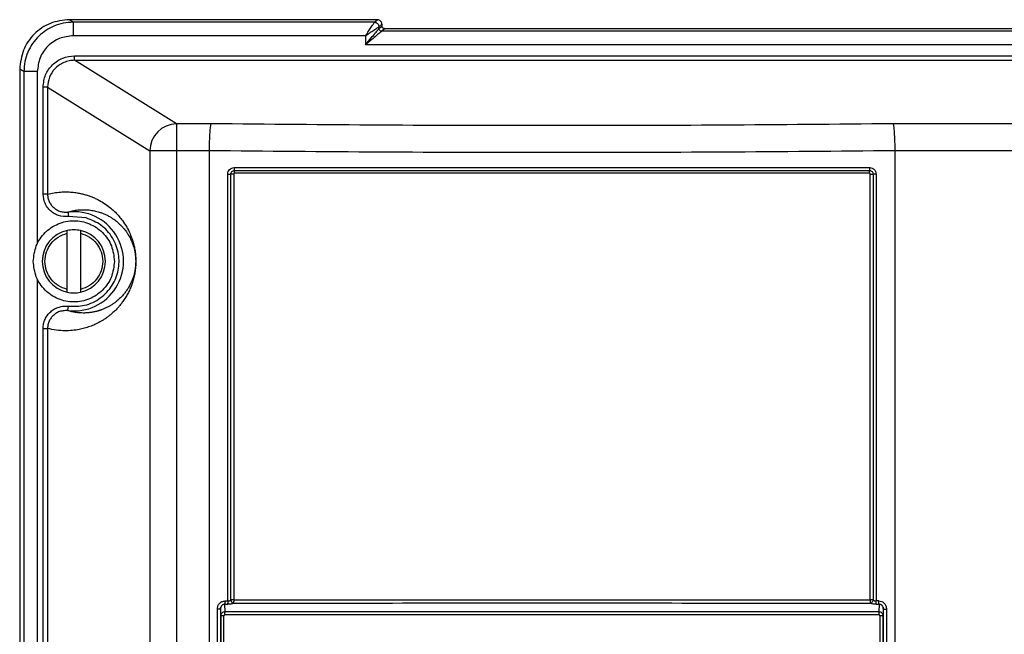
# Model space of a CAD drawing. Extents: x 0 to 16.5, y 0 to 11.7.
# Drawn here: x 3.7 to 4, y 10.4 to 10.6 of the extents above; entities that cross this region are included whole.
import ezdxf

# ---------------------------------------------------------------- set-up
doc = ezdxf.new("R2010")
doc.units = 0
doc.linetypes.add('SLD-SOLID', pattern=[0])
doc.layers.get('0').update_dxf_attribs({"linetype": 'CONTINUOUS'})

msp = doc.modelspace()

# ---------------------------------------------------------------- linework, layer by layer
at = {"color": 7, "linetype": 'SLD-SOLID'}
for p, q in [((3.812481573560003, 10.60642270648728), (3.700459655786315, 10.60642263651397)), ((3.701942679156066, 10.60548854921745), (3.700459655783086, 10.60642262925107)), ((3.811470651469616, 10.60548854935278), (3.701942679156066, 10.60548854935278)), ((3.811470651323167, 10.60548854921775), (3.812481573560003, 10.60642270648728)), ((3.813102395966567, 10.60385094623303), (3.814144548782586, 10.60478896835838)), ((3.813102396777017, 10.60318475053759), (3.814144548230079, 10.6041220599853)), ((3.813102396767817, 10.60318475053665), (3.813102396767817, 10.60385094623262)), ((3.815142332108987, 10.60314179900052), (3.814087311422865, 10.60220770934467)), ((3.814144548871913, 10.60478896835818), (3.814144548871913, 10.60412206060575)), ((4.343700583964859, 10.60314182461473), (3.815142332108986, 10.60314179900052)), ((3.808199863120272, 10.60058246040608), (3.701942679390319, 10.60058245994741)), ((3.808199863120272, 10.60058246040608), (3.808199863120272, 10.5973016200524)), ((4.344755661573356, 10.60220770946198), (3.814087311422865, 10.60220770934438)), ((4.350643082340187, 10.5973016200524), (3.808199863120272, 10.5973016200524)), ((3.702413443321749, 10.59163526110037), (3.702413443361775, 10.59327062418068)), ((3.702413443361775, 10.59327062416854), (4.456429501065188, 10.59327062416854)), ((3.739501581843729, 10.56852979001072), (3.702413443321749, 10.59163526110055)), ((3.702413443321749, 10.59163526110055), (4.456429501204875, 10.59163526110055)), ((3.682434070142398, 10.58844051710883), (3.682434050855506, 9.657905024271681)), ((3.683962636022299, 10.58754796846284), (3.682434070142398, 10.58844051710883)), ((3.683962636022378, 10.58754796846284), (3.683962626051522, 9.678248307427763)), ((3.688845090260725, 10.58754796831848), (3.683962636022378, 10.58754796846284)), ((3.688845090260397, 10.58754796831848), (3.688845090260397, 10.52492504389525)), ((3.690953052081263, 10.54290567854978), (3.690953052307641, 10.58186544301533)), ((3.692580537752115, 10.58186544402703), (3.729736673366197, 10.55871761152912)), ((3.692580537747525, 10.58186544355798), (3.692580537813758, 10.54290567994479)), ((3.752010683789301, 10.56852983995496), (3.739501581843731, 10.56852979001072)), ((4.419341363158034, 10.56852979001073), (4.000008096320568, 10.56852979553328)), ((3.729736673366231, 10.55871761152911), (3.729736673357493, 9.078412259344068)), ((3.751337511023979, 10.55871594931487), (3.739501581843731, 10.55871761152911)), ((3.739501581843731, 10.55871761152911), (3.739501581843731, 9.078590985248598)), ((3.751337492983634, 10.55871594931487), (3.751341766932783, 9.077615901231535)), ((4.419341363118664, 10.55871716360424), (4.000681298502687, 10.55871537186999)), ((4.000681298502687, 10.55871537186999), (4.000681298502687, 9.04783881250261)), ((3.758110264135758, 10.39488018862684), (3.758110223836578, 10.55022312314919)), ((3.759190457279375, 10.39524140435194), (3.759190415438637, 10.55023066762819)), ((3.760267736789903, 10.55023066926861), (3.760267736789903, 10.39524119919742)), ((3.991436774032537, 10.55053479660654), (3.760581981573843, 10.55053479660654)), ((3.991751061212987, 10.39524121030273), (3.991751061212987, 10.55023064476959)), ((3.992828619167593, 10.55023090222169), (3.992829036834241, 10.39524133143265)), ((3.993908575925981, 10.55023009002255), (3.993908534940325, 10.39488019011408)), ((3.692580537747588, 10.54290567994479), (3.690953052081263, 10.54290567994479)), ((3.706651556320765, 10.534271938911), (3.70017604902188, 10.53479179308751)), ((3.699664254653114, 10.52868023816845), (3.699664254653114, 10.52969018087458)), ((3.699664254653114, 10.50826771818167), (3.699664254653114, 10.52868023816822)), ((3.704585514495633, 10.52969018087458), (3.704585514495633, 10.52868023816854)), ((3.704585514495633, 10.52868023816854), (3.704585514495633, 10.50826771818199)), ((3.688845090260725, 10.51202291245496), (3.688845090260725, 9.753927668567167)), ((3.699664254653114, 10.50725777547563), (3.699664254653114, 10.50826771818167)), ((3.704585514495633, 10.50826771818176), (3.704585514495633, 10.50725777547563)), ((3.699980649036128, 10.50053030760758), (3.700175277761641, 10.50215915488125)), ((3.690953051617681, 9.771908304593676), (3.690953051607838, 10.49404513627878)), ((3.692580537832757, 10.49404513638442), (3.692580537830689, 9.771908304620151)), ((3.759190457283109, 10.39524140435194), (3.75932733548182, 10.39482494861531)), ((3.75432959715666, 10.37376103466953), (3.754329597156527, 10.39189530631946)), ((3.755390787842136, 10.39187769029549), (3.755580618554209, 10.39257429244747)), ((3.755467904950972, 10.3918953061634), (3.755584750480417, 10.38946442040706)), ((3.755467904950083, 10.39189530631946), (3.755467904950083, 10.37376103470693)), ((3.757999995864352, 10.3936482116896), (3.757024542414715, 10.39364812946443)), ((3.757150503479614, 10.39102830051644), (3.757024541809446, 10.39364814217994)), ((3.757135795978521, 10.39488011952091), (3.758110264135758, 10.39488018862684)), ((3.994882994664943, 10.3948801195278), (3.993908534940325, 10.39488018847366)), ((3.994995745060475, 10.39364387575045), (3.994018802096371, 10.39364821167731)), ((3.994995745060475, 10.39364387575045), (3.994868255077286, 10.39102828812794)), ((3.996433888168933, 10.39258419675154), (3.996627166849744, 10.39187772208914)), ((3.996434047539722, 10.38946442613885), (3.996550893068654, 10.39189530611212)), ((3.996550893069177, 10.37376103462983), (3.996550893069177, 10.39189530611212)), ((3.996550893069177, 10.39189530611212), (3.997689200863532, 10.39189530611212)), ((3.997689200863546, 10.39189530620234), (3.997689200863753, 10.37376103462983)), ((3.755584750480417, 10.38946442040706), (3.755584750480417, 10.373963413829)), ((3.756728112192188, 10.37396341382865), (3.756728112192188, 10.38946442041887)), ((3.995290685828121, 10.3894644259028), (3.995290685828121, 10.37396341699171)), ((3.996434047539736, 10.3894644259028), (3.995290685828121, 10.3894644259028)), ((3.996434047539722, 10.37396341691559), (3.996434047539722, 10.38946442613885))]:
    msp.add_line(p, q, dxfattribs=at)
at = {"color": 7, "linetype": 'SLD-SOLID', "flags": 128}
for points in [[(3.760459711755078, 10.55258368046448), (3.789246136813358, 10.55258368046448), (3.818118805053744, 10.55258368046448), (3.847049016877787, 10.55258368046448), (3.87600801548839, 10.55258368046448), (3.904967015474221, 10.55258368046448), (3.933897231422584, 10.55258368046448), (3.962769906532277, 10.55258368046448), (3.991556341198029, 10.55258369353633)], [(3.760520324990843, 10.55155924073908), (3.789292019588896, 10.55155924073908), (3.818149915920081, 10.55155924073908), (3.847065327685354, 10.55155924073908), (3.876009511412244, 10.55155924073908), (3.904953695027399, 10.55155924073908), (3.933869106457582, 10.55155924073908), (3.962727002230654, 10.55155924073908), (3.991498699153324, 10.55155926050463)]]:
    msp.add_lwpolyline(points, dxfattribs=at)
at = {"color": 7, "linetype": 'SLD-SOLID'}
for centre, radius, start, end in [((3.739639130756423, 10.55862788139897), 0.009902863922088593, 90.79585316596831, 179.4808342166416), ((3.702124884574374, 10.51847540898646), 0.01807275326045965, 263.1861118819876, 96.81389275862473), ((3.702124884574374, 10.51847397817511), 0.01148293963254694, 102.3736251161729, 257.6263748838298), ((3.702124884574374, 10.51847397817511), 0.01148293963254675, 282.3736251161675, 77.62637488383145)]:
    msp.add_arc(centre, radius, start, end, dxfattribs=at)
for points, knots in [([(3.700459655783086, 10.60642262925107), (3.698106302421996, 10.60615315443776), (3.693383291838107, 10.60561233790916), (3.687421523613796, 10.60145053591881), (3.683255244304495, 10.5954959534613), (3.682707538830524, 10.59078957080235), (3.682434167625856, 10.5884405172357)], [0, 0, 0, 0, 0.2495102287984542, 0.5007490463980506, 0.7508134552165464, 1, 1, 1, 1]), ([(3.701942679156066, 10.60548854921745), (3.700705200755431, 10.6054117452499), (3.698287014037428, 10.60526166074409), (3.69388205154822, 10.60382617760477), (3.689000840590976, 10.60062569054336), (3.685680082620922, 10.59576205488161), (3.68418748730077, 10.59118896489967), (3.68403788668939, 10.58876649571352), (3.683962636022538, 10.58754796846284)], [0, 0, 0, 0, 0.1319734534211975, 0.257892543440034, 0.4907072276630866, 0.741735678116939, 0.8700903541340587, 1, 1, 1, 1]), ([(3.808199862661447, 10.60058246040608), (3.808571438828191, 10.60113981501114), (3.80931623355602, 10.60225698777015), (3.810347277609211, 10.60380368484929), (3.811028514596851, 10.60482511849628), (3.811375591920009, 10.60534663687194), (3.811439431470313, 10.60544194164665), (3.811470651469616, 10.60548854935278)], [0, 0, 0, 0, 0.2470385605190421, 0.4951690498797698, 0.7454790362744734, 0.8755294441696588, 1, 1, 1, 1]), ([(3.808199863120272, 10.60058246040608), (3.808834847291178, 10.6010052685145), (3.810074116453373, 10.60183044349415), (3.811649125558247, 10.60288224012967), (3.8127651540161, 10.60362674314679), (3.812994779241479, 10.60377940115373), (3.813102395966582, 10.60385094623219)], [0, 0, 0, 0, 0.2824494215666771, 0.5512434389156575, 0.7896846420374087, 1, 1, 1, 1]), ([(3.808199863120272, 10.5973016200524), (3.808898822041736, 10.59814038222004), (3.810152146105863, 10.59964439164964), (3.811722167346646, 10.60152830722986), (3.812604742395362, 10.60258765136519), (3.812993310461859, 10.60305350455434), (3.813066812594233, 10.60314193783185), (3.813102396767799, 10.60318475053665)], [0, 0, 0, 0, 0.3415175539916216, 0.6123852999017445, 0.8273811147670895, 0.9164309908500741, 1, 1, 1, 1]), ([(3.814144548782586, 10.60478896835838), (3.814122030759466, 10.6049968267823), (3.81408772544868, 10.60531349080712), (3.813881816086798, 10.60569171610479), (3.813608305712652, 10.6060273824556), (3.813233170764507, 10.60627401551242), (3.812814002987836, 10.60640539276597), (3.812591642607152, 10.60641682028298), (3.8124815755451, 10.60642247683574)], [0, 0, 0, 0, 0.2395874899088579, 0.3650019923155877, 0.4939617440670017, 0.7408817741606367, 0.8717380238572706, 1, 1, 1, 1]), ([(3.815142330918015, 10.60314193677122), (3.81508533496368, 10.60314503954441), (3.814955238166235, 10.60315212181646), (3.814699715630073, 10.60322604241738), (3.814466109572809, 10.6033776770479), (3.814300396478858, 10.60358229891622), (3.814177826910299, 10.60381008949263), (3.814157678528855, 10.60399897019476), (3.814144548230079, 10.6041220599853)], [0, 0, 0, 0, 0.1126973650112718, 0.2572387187735761, 0.5061457495283196, 0.6375998869128707, 0.7638310663232704, 1, 1, 1, 1]), ([(3.701942679390319, 10.60058245994741), (3.700229942834487, 10.60038115846614), (3.696809130116971, 10.59997910324937), (3.692456811281027, 10.59700777446947), (3.689457470351082, 10.59267464328916), (3.68904932619336, 10.58925777446921), (3.688845090260397, 10.58754796831848)], [0, 0, 0, 0, 0.2504880982072392, 0.5002946127447604, 0.7499466939761567, 1, 1, 1, 1]), ([(3.814087311422865, 10.60220770934438), (3.814023287220899, 10.60215503673371), (3.813888187274511, 10.60204389021942), (3.813155365237263, 10.60143931578326), (3.811859657537181, 10.60035033357734), (3.810070720415164, 10.59885521819141), (3.808823774377142, 10.59781972871319), (3.808199863120272, 10.5973016200524)], [0, 0, 0, 0, 0.1142293743772384, 0.2410398236994325, 0.4943070822238059, 0.7469758158737259, 1, 1, 1, 1]), ([(3.690953052307641, 10.58186544301533), (3.691128213004983, 10.58341977505827), (3.691467429284062, 10.58642989513692), (3.693782696010075, 10.58957541442745), (3.696048349965418, 10.59145550771484), (3.698709422000375, 10.59287550421587), (3.700929659458208, 10.59311234413488), (3.702413443361775, 10.59327062416854)], [0, 0, 0, 0, 0.258513882389334, 0.5006380917927363, 0.6298948170932186, 0.7526588378704746, 0.9999999999999999, 0.9999999999999999, 0.9999999999999999, 0.9999999999999999]), ([(3.702413443321749, 10.59163526110058), (3.701731787594409, 10.59159569701782), (3.700380831252375, 10.59151728595726), (3.697841797751123, 10.5906915715113), (3.695141700673586, 10.58882129248209), (3.692981602367459, 10.58556808949874), (3.69271285232423, 10.58308697774579), (3.692580537752213, 10.58186544402703)], [0, 0, 0, 0, 0.1331629430050623, 0.2639122876276694, 0.5172901436551968, 0.7623459059444491, 1, 1, 1, 1]), ([(3.752010683789301, 10.56852983993509), (3.751960340447368, 10.5684242585002), (3.751865356068844, 10.5682250546613), (3.751708073986799, 10.5672350126519), (3.751533808335934, 10.56538302106632), (3.751383901574668, 10.56233029970226), (3.751352502641593, 10.55988396645269), (3.751337511023979, 10.55871594929288)], [0, 0, 0, 0, 0.1511635384044479, 0.2852050380409332, 0.5011722538048431, 0.761831562627388, 1, 1, 1, 1]), ([(4.000008096320568, 10.56852979553351), (3.979415061395469, 10.56833868506085), (3.93822869110197, 10.56795646132731), (3.876009669582708, 10.56781313068264), (3.813790349304902, 10.56795647478769), (3.772604004087482, 10.56833871731875), (3.752010683789301, 10.56852983995496)], [0, 0, 0, 0, 0.2499981720448078, 0.4999999914527514, 0.749998202784173, 1, 1, 1, 1]), ([(4.000008096320568, 10.56852979553328), (4.000059473459834, 10.56842076977666), (4.000155801022029, 10.56821635618916), (4.000313296384323, 10.56721129017404), (4.000489376637908, 10.56535154849253), (4.00060966724687, 10.5627850614556), (4.000661245411726, 10.56068256690122), (4.000675053399773, 10.55967753494278), (4.000679104067539, 10.55919077330875), (4.000680430256856, 10.5589517045674), (4.000680921016816, 10.55883329418238), (4.000681123585198, 10.5587743749862), (4.000681214203508, 10.55874498752732), (4.000681256852544, 10.55873031190831), (4.000681277509996, 10.55872297863604), (4.000681288029046, 10.55871918574135), (4.000681293663107, 10.55871713452935), (4.000681296681301, 10.55871603566411), (4.000681297984799, 10.55871556074255), (4.000681298355746, 10.5587154255616), (4.000681298466127, 10.55871538521168), (4.000681298502687, 10.55871537184686)], [0, 0, 0, 0, 0.1543810000238159, 0.2894506310367025, 0.500902922902095, 0.7652366428155967, 0.886419654329831, 0.9441621611996046, 0.9723129569815219, 0.9862074659361026, 0.9931094158836312, 0.9965490553092554, 0.9982660400114297, 0.9991238234727412, 0.9995525379639959, 0.9997668508976465, 0.999900068459, 0.9999723341834181, 0.9999917420801598, 0.9999972647872006, 1, 1, 1, 1]), ([(4.00068131250706, 10.55871537186999), (3.979978922224588, 10.55852523775601), (3.938572221943948, 10.55814495189707), (3.876022036112915, 10.55800247767676), (3.813464196244748, 10.55814529386161), (3.77204742518208, 10.55852572135933), (3.751337492983634, 10.55871594931487)], [0, 0, 0, 0, 0.2499581466916458, 0.4999394717975133, 0.7499510616478965, 1, 1, 1, 1]), ([(3.758110223836578, 10.55022312314919), (3.75814250991826, 10.55052967442444), (3.758207170551178, 10.55114361697946), (3.758754299577277, 10.5519115366221), (3.759521171021076, 10.5524750637311), (3.760144358943179, 10.55254718488037), (3.760459711755078, 10.55258368046448)], [0, 0, 0, 0, 0.2466971085799829, 0.4940702107114122, 0.7439835144157393, 1, 1, 1, 1]), ([(3.758110223832096, 10.55022312314919), (3.758208347338686, 10.55022375199247), (3.758404594351865, 10.55022500967904), (3.7586941074158, 10.5502268962089), (3.758965485485024, 10.55022878273873), (3.759115438783279, 10.55023004042528), (3.759190415431072, 10.55023066926854)], [0, 0, 0, 0, 0.2500000022248081, 0.5000000044496278, 0.7500000066744369, 1, 1, 1, 1]), ([(3.759190306488626, 10.55023066883465), (3.759192844212336, 10.55029317031247), (3.75919982514316, 10.55046510332927), (3.759299594395541, 10.5508018324436), (3.759563929603196, 10.55118488370836), (3.760002487498578, 10.55149621737897), (3.760348383013506, 10.55153833997781), (3.760520329099278, 10.55155927929527)], [0, 0, 0, 0, 0.09009834890141481, 0.2478482345419213, 0.4989479318754281, 0.750924952293273, 0.9999999999999999, 0.9999999999999999, 0.9999999999999999, 0.9999999999999999]), ([(3.760581981573843, 10.55053479764066), (3.760561197643978, 10.55053411348875), (3.760520198731486, 10.55053276391317), (3.76044003395642, 10.55050860503756), (3.760354192146805, 10.55044881311913), (3.760293228723622, 10.55036496465059), (3.760269594886843, 10.55028890943334), (3.760268360822363, 10.550250221532), (3.760267736789903, 10.55023065812458)], [0, 0, 0, 0, 0.1287712367810663, 0.254017440516099, 0.5144731069247224, 0.7622899108947605, 0.8797965472812916, 1, 1, 1, 1]), ([(3.991436774032537, 10.55053479660654), (3.991437570314106, 10.55063280042354), (3.991439162877243, 10.55082880805753), (3.991451974956708, 10.55110722541917), (3.991471313801747, 10.55136070744385), (3.991489569481657, 10.55149306858134), (3.991498696979263, 10.55155924666791)], [0, 0, 0, 0, 0.2500046881726427, 0.5000093763455508, 0.7500140645179242, 1, 1, 1, 1]), ([(3.991751060711373, 10.55023064476959), (3.991750362993259, 10.55025095500639), (3.991748982138273, 10.55029115102711), (3.991729947781853, 10.55034928783728), (3.991698258379266, 10.55040317015017), (3.991642789611956, 10.55046420494936), (3.991556546885392, 10.55052464837197), (3.991476411930755, 10.55053143812688), (3.991436774032538, 10.55053479660654)], [0, 0, 0, 0, 0.1247187218746296, 0.2468310132481285, 0.3726201065805366, 0.5078577214534201, 0.756567085690393, 1, 1, 1, 1]), ([(3.991498691292233, 10.551559336887), (3.991557210863931, 10.55155696144972), (3.991729143206343, 10.55154998234029), (3.992065921489973, 10.55145312011713), (3.992451750767159, 10.55118783753539), (3.992765159398272, 10.55074998598817), (3.992807671783039, 10.55040292082156), (3.99282874258827, 10.55023090171306)], [0, 0, 0, 0, 0.08515710152109938, 0.2501942429332246, 0.5022860958124276, 0.753313468698114, 1, 1, 1, 1]), ([(3.991556341198029, 10.55258369353633), (3.991875989659581, 10.55254612880787), (3.992346571289005, 10.55249082658293), (3.99289630192536, 10.55218570300996), (3.993355081617436, 10.55179496078691), (3.993807453761255, 10.55114874877778), (3.993874716551692, 10.55053769034659), (3.993908575925981, 10.55023009002255)], [0, 0, 0, 0, 0.2601239936843122, 0.3829506083226706, 0.507165422055394, 0.751912307996284, 1, 1, 1, 1]), ([(3.70017604902188, 10.53479179308751), (3.698950035247883, 10.53478931263847), (3.697174697844689, 10.53478572080772), (3.695028645759902, 10.53577348333098), (3.693646545032187, 10.5368063704065), (3.69245238865262, 10.53808294798115), (3.691282110405425, 10.54007662906463), (3.691084667302994, 10.54177412846295), (3.690953052081263, 10.54290567854978)], [0, 0, 0, 0, 0.2616014854424972, 0.3788137716618614, 0.5055816859637945, 0.6344601032086538, 0.7563317534258961, 1, 1, 1, 1]), ([(3.692580535499749, 10.54290567994479), (3.692607417656137, 10.54245513655039), (3.69266200185451, 10.54154030852619), (3.693105256233213, 10.54023363704371), (3.693807530559387, 10.5390205538995), (3.694747579339502, 10.53799430362353), (3.695909530964006, 10.5371749006462), (3.697195188329361, 10.53660663401616), (3.698128934123486, 10.53646825950202), (3.698579470903157, 10.53640149314186)], [0, 0, 0, 0, 0.1391108312400598, 0.2824644384276893, 0.4218595297006672, 0.5704456932254404, 0.7089269894443548, 0.8595558902113141, 1, 1, 1, 1]), ([(3.692580537813758, 10.54290567994479), (3.693359890011526, 10.54308874568304), (3.694928644979591, 10.54345723798624), (3.697245186004506, 10.54371759666195), (3.699419015441168, 10.54378202478502), (3.701435658894688, 10.54367701365156), (3.703244892628806, 10.54344725588006), (3.704871845818757, 10.54312556484021), (3.706311971147447, 10.5427519851164), (3.7076489888964, 10.54232535919539), (3.708959291753644, 10.54182603856753), (3.710242881325103, 10.54125395555679), (3.711790415461312, 10.54046011900037), (3.713564026886989, 10.53938145233413), (3.715469241546145, 10.5379535273147), (3.71712781389272, 10.5364539952348), (3.718547258879872, 10.53493806235671), (3.71992880818816, 10.53320608807695), (3.721257472459172, 10.53119474104844), (3.722467874754745, 10.52884473070117), (3.72332933958401, 10.52665302872962), (3.723913376572607, 10.52465594771976), (3.724289734089402, 10.52292183659877), (3.724520109687654, 10.52132761952126), (3.724627081634929, 10.51998073413716), (3.724667283193623, 10.51899659307349), (3.724668161922441, 10.51796586555974), (3.72460638390597, 10.51647953489741), (3.724406424891172, 10.51470648898254), (3.724049179819974, 10.51284456557228), (3.723597923235542, 10.51117404587112), (3.723069780044619, 10.50962952446097), (3.722467479015001, 10.50816953370499), (3.721746732386984, 10.50669496307028), (3.720902882384624, 10.50522587888917), (3.720011915351384, 10.50389435073208), (3.71910025635353, 10.50269557050444), (3.718182050581997, 10.50161916485433), (3.717169627231196, 10.50055891852623), (3.716184147157766, 10.49964094877682), (3.715236708582793, 10.49884426470534), (3.71437215436021, 10.49817867425655), (3.713479585070064, 10.49755080533102), (3.71255899882172, 10.4969606687288), (3.711336008983369, 10.49624861360865), (3.709801215255286, 10.49547553046551), (3.707945278967726, 10.49471673134813), (3.706034018651439, 10.4941063647382), (3.703890459345513, 10.49360267400222), (3.701524724997172, 10.49326121079858), (3.698742727180647, 10.49314911258411), (3.695758185473554, 10.49333060851279), (3.693633702682189, 10.49380832106586), (3.692580537832757, 10.49404513638442)], [0, 0, 0, 0, 0.03579776901467858, 0.07205718819839171, 0.1063669251343936, 0.1356049221595004, 0.1646486397096252, 0.1894442739853686, 0.2103259459945583, 0.2308040479703882, 0.2508797660414724, 0.270554359112507, 0.2898291646849633, 0.322078324845982, 0.3522192814849209, 0.3776839091011617, 0.3987115390098669, 0.4179668854301419, 0.4418889180217891, 0.4607821337289056, 0.4751311308108185, 0.4833535882761043, 0.4898980628917233, 0.4950541478164738, 0.4971352649293659, 0.4990015718662196, 0.500937168271407, 0.5029599035503539, 0.5078755631250933, 0.5142467395488368, 0.5225150244498187, 0.5306432364209842, 0.5400655048587073, 0.5514022275163442, 0.5647979451085444, 0.5797135276202324, 0.5930161129905837, 0.6072176948358159, 0.6223221256798206, 0.6398970202234562, 0.6527701432434592, 0.6660626433495939, 0.6797754889629029, 0.6939095621025451, 0.7084656682157348, 0.7360759927474583, 0.7645155047705202, 0.7937879880942244, 0.8238969124892783, 0.8629747254751958, 0.9024211738605032, 0.9516274783882933, 1, 1, 1, 1]), ([(3.698579470903157, 10.53640149314186), (3.698585729397657, 10.53640027587566), (3.698921704902599, 10.53633492922977), (3.699359179622632, 10.53636788707724), (3.699805610890295, 10.53640093926185), (3.699930432297307, 10.53641458407944), (3.69996797350054, 10.53641902099346), (3.699980646554759, 10.53642051879446)], [0, 0, 0, 0, 0.01362809432483203, 0.7315986092366906, 0.919169669386936, 0.9727135234309536, 1, 1, 1, 1]), ([(3.699980647579829, 10.53642051021562), (3.700529853095923, 10.53657532855824), (3.701737752770746, 10.5369158295551), (3.703742485557554, 10.53722361005969), (3.705591419403411, 10.53730725598999), (3.707123237551243, 10.53723168321863), (3.708180190234838, 10.53711742108155), (3.709126521485878, 10.53696426252059), (3.710031505086294, 10.53677390730536), (3.710864400046566, 10.5365576092269), (3.711595188241805, 10.53633261324145), (3.712216574442257, 10.53611716201385), (3.712792409853899, 10.53589596930356), (3.713379562897158, 10.5356474809608), (3.713949047125047, 10.53538378726492), (3.714500158065775, 10.5351064143701), (3.715032681699876, 10.53481664099364), (3.715546368893254, 10.53451579829958), (3.716302818813933, 10.53404077172834), (3.717260244195151, 10.53336515286099), (3.718274897826949, 10.53252192309197), (3.719095843433455, 10.53174461818324), (3.719752354604986, 10.5310576963686), (3.72038146992394, 10.53032784362442), (3.72096371791924, 10.52957856164784), (3.721612642299766, 10.52865195254858), (3.722362841949273, 10.52741585346891), (3.723162659454883, 10.52579239771321), (3.723868212624803, 10.5238061554235), (3.724333390671124, 10.52198790768909), (3.724554784129032, 10.52010806530353), (3.724607102241871, 10.51915184907973), (3.724619473279692, 10.51847473133397), (3.724607005047335, 10.51779777622196), (3.724554555777705, 10.51684128821189), (3.724332978965365, 10.51496172608198), (3.723790239189953, 10.51283916743267), (3.722873705516528, 10.51045344060653), (3.722013052666987, 10.50892914194323), (3.721329402724757, 10.50789157255556), (3.720924690672743, 10.50732543666892), (3.720494223428706, 10.50676786674272), (3.720037955591889, 10.50622078717133), (3.71955601961004, 10.50568555920086), (3.719048658759785, 10.50516379812222), (3.718462490817573, 10.50460592086734), (3.717786297250041, 10.50401838075178), (3.717007320307559, 10.50340875745736), (3.716164962268763, 10.50281878651964), (3.715259273504499, 10.50225592556112), (3.714290732217605, 10.50172775522674), (3.713261110446234, 10.50124244220581), (3.712487363651859, 10.50093349073656), (3.711978364626645, 10.5007513483516), (3.711738780643466, 10.50066911790172), (3.711462308076121, 10.50057864166789), (3.71114888801459, 10.50048166290144), (3.710798329112071, 10.50038005029811), (3.710410536764797, 10.5002759155131), (3.709760721309954, 10.50011640582371), (3.708793776355356, 10.49992118677397), (3.70745730154044, 10.49974084694986), (3.706151518634686, 10.49966439022107), (3.704962702088872, 10.49967515432234), (3.703970450676644, 10.49973701532417), (3.703045443263421, 10.49984182162422), (3.702187039783863, 10.4999802477608), (3.701394442994363, 10.50014490079039), (3.700666201043298, 10.50032542767195), (3.700202467420426, 10.50046401611336), (3.699980647614431, 10.50053030775078)], [0, 0, 0, 0, 0.03488986992677583, 0.07673532276023642, 0.1255396099971634, 0.1492907917514957, 0.1707404296076416, 0.1898879436543059, 0.2067328076052376, 0.2256099137870912, 0.2403916475074248, 0.2510772580083525, 0.2631647934545909, 0.2748690227099276, 0.2861899360360413, 0.2971275264748067, 0.3076817902165452, 0.3178527270321507, 0.3276403407842453, 0.3525797248075166, 0.3746207307519967, 0.3876612783831203, 0.4009035695957977, 0.4132278948475455, 0.4246351543210242, 0.4351264993594944, 0.4513899520967911, 0.468750968694594, 0.4821208435584574, 0.4937193175784689, 0.4973378549293949, 0.4987452701035546, 0.5000066215463383, 0.5012703110213831, 0.5026812293126696, 0.50630698285912, 0.5179120377234787, 0.5360358456423736, 0.5609072953242841, 0.5683353308553493, 0.5762662448944214, 0.5847006134881501, 0.5936389114299881, 0.6030815337712918, 0.613028811924575, 0.6234810259095132, 0.6375861380200528, 0.6529627342412541, 0.6696110106949822, 0.6875310795066931, 0.7067229897871614, 0.7271867422579329, 0.7489222997589, 0.7530008670217562, 0.7578317520340533, 0.7634149102518937, 0.7697502897683348, 0.7768378316371809, 0.7846774700949088, 0.7932691327403677, 0.816240400960663, 0.8433044315780357, 0.8744599109976479, 0.8962288173157201, 0.916719063113847, 0.9359309403695969, 0.9538647229678815, 0.9705206680392067, 0.985899017509413, 1, 1, 1, 1]), ([(3.699980647579822, 10.53642051021561), (3.699984018681788, 10.53639290189384), (3.699990760885715, 10.53633768525035), (3.700036138349185, 10.53595965703954), (3.700100213222469, 10.53542503113444), (3.700150770423306, 10.53500287242619), (3.700176049023681, 10.53479179307243)], [0, 0, 0, 0, 0.25000000085287, 0.5000000013166452, 0.7500000010917426, 1, 1, 1, 1]), ([(3.700175278070108, 10.5021591548444), (3.702153378010971, 10.502131344341), (3.706255372421555, 10.5020736735797), (3.712004500006507, 10.50485618000117), (3.716311336965747, 10.50943868423362), (3.718582398221861, 10.51515637450238), (3.718704928278386, 10.52130736528631), (3.716510830873719, 10.52720093179678), (3.712289532314966, 10.53199420296083), (3.708485817326608, 10.53353089953104), (3.706651556320765, 10.534271938911)], [0, 0, 0, 0, 0.1205572060111671, 0.2499999999989831, 0.3794427939867918, 0.4999999999979657, 0.6205572060094595, 0.749999999998342, 0.8794427939876186, 1, 1, 1, 1]), ([(3.690953051607838, 10.49404513627878), (3.690986711395123, 10.49461469548437), (3.691054048924461, 10.49575411770921), (3.691614295213002, 10.49739530408206), (3.692478132294444, 10.49890261811757), (3.693666106545962, 10.50019259950081), (3.695095589760713, 10.50121744937443), (3.696711914368378, 10.50189926160857), (3.698434174675434, 10.50226452395302), (3.69959447046726, 10.50219430449696), (3.700175278070108, 10.5021591548444)], [0, 0, 0, 0, 0.1230617922487788, 0.246189227986723, 0.3714221292805819, 0.4969387001587869, 0.6229030610172628, 0.7492780003531715, 0.8744964476970613, 1, 1, 1, 1]), ([(3.698587951213665, 10.50044727505792), (3.698135963976587, 10.50042360974484), (3.697193883287294, 10.50037428393952), (3.695918194921218, 10.49977256314601), (3.694753614147897, 10.49896423656235), (3.693812386705058, 10.49793629158466), (3.693107803760948, 10.49672335596884), (3.692662499274565, 10.49541436884935), (3.692607591488058, 10.49449711627696), (3.692580535455519, 10.49404513638443)], [0, 0, 0, 0, 0.1389906059341463, 0.289699254983691, 0.4282101323341248, 0.5770358301459102, 0.7165779569220732, 0.8603426488738017, 1, 1, 1, 1]), ([(3.699980647984646, 10.50053029880774), (3.69996843293914, 10.50053174793919), (3.699931739964643, 10.50053610100878), (3.699808395970172, 10.50054924390245), (3.699354697500453, 10.5005958462914), (3.698928099585621, 10.50051318507804), (3.698587951213665, 10.50044727505792)], [0, 0, 0, 0, 0.02634220966910008, 0.07912979342835419, 0.2657430084481103, 1, 1, 1, 1]), ([(3.758110264591203, 10.39488018862688), (3.758207342318471, 10.39488513413512), (3.758402310316053, 10.39489506654565), (3.758690093945386, 10.39496991784734), (3.758965149479936, 10.39508221969534), (3.759113297103096, 10.39518688907908), (3.759190457279375, 10.39524140435194)], [0, 0, 0, 0, 0.2337386742043021, 0.4694337470623643, 0.7236635679246751, 1, 1, 1, 1]), ([(3.760267750460725, 10.39524119919881), (3.760266439228419, 10.39510723403675), (3.760264514642497, 10.39491060414617), (3.760254644333317, 10.39473101788567), (3.760251498726903, 10.39467378485652)], [0, 0, 0, 0, 0.6813061923784594, 1, 1, 1, 1]), ([(3.99186097804432, 10.39400531528877), (3.99196470476942, 10.39404717387607), (3.992180256780865, 10.39413415919912), (3.992480172850355, 10.39443611157975), (3.99271689695924, 10.39482278067823), (3.992793507862987, 10.39510872442482), (3.992829036329112, 10.39524133143267)], [0, 0, 0, 0, 0.240847856534516, 0.5005001351189243, 0.7683558976492278, 1, 1, 1, 1]), ([(3.992829036834241, 10.39524133143265), (3.992909674374506, 10.39518459092161), (3.993059063782697, 10.39507947323899), (3.993331644048132, 10.39496416514939), (3.993615828495267, 10.39489638608064), (3.993809382943082, 10.39488567528514), (3.99390853494035, 10.39488018847366)], [0, 0, 0, 0, 0.2880000191762858, 0.5335499108979656, 0.7610519495541794, 1, 1, 1, 1]), ([(3.754329597156527, 10.39189530631946), (3.754369385898543, 10.39228795105931), (3.75444778645193, 10.39306162630837), (3.754977945765641, 10.39388273498288), (3.7555171157694, 10.39437586638205), (3.755997723855025, 10.3946504808367), (3.756542800853359, 10.39484301248846), (3.756938996047527, 10.39486780464492), (3.757135795978521, 10.39488011952091)], [0, 0, 0, 0, 0.2565701988576035, 0.5055511824244159, 0.6210513772395176, 0.7377557940144999, 0.8697368307308471, 1, 1, 1, 1]), ([(3.755759401593429, 10.39295090026086), (3.755701913776059, 10.39284864805796), (3.755518312443654, 10.39252208076851), (3.755488430495594, 10.39215052399552), (3.755467904950074, 10.39189530618167)], [0, 0, 0, 0, 0.3131122014001292, 0.9999999999999999, 0.9999999999999999, 0.9999999999999999, 0.9999999999999999]), ([(3.757024541809446, 10.39364814217994), (3.756930784161805, 10.39364607861727), (3.756741930868777, 10.39364192204323), (3.75646041428385, 10.39355883794467), (3.756194184015869, 10.39341698286143), (3.755949252785764, 10.39321458939473), (3.755823794463878, 10.39304033715102), (3.755759401593429, 10.39295090026086)], [0, 0, 0, 0, 0.1886307570402978, 0.3799534281221446, 0.5771015630842112, 0.782942702786063, 1, 1, 1, 1]), ([(3.760159195544431, 10.39400928817564), (3.760005280573314, 10.3939553991192), (3.759707603713859, 10.39385117582655), (3.759176153790795, 10.39373689007272), (3.75859951186249, 10.39366442002998), (3.758204412926707, 10.39365373824992), (3.757999995864352, 10.3936482116896)], [0, 0, 0, 0, 0.2604376902038066, 0.5036954699138795, 0.7432209887561897, 1, 1, 1, 1]), ([(3.75932733548182, 10.39482494861531), (3.759382157624982, 10.39472137252852), (3.759487953160565, 10.39452149184267), (3.759692155054344, 10.39428422529006), (3.759919142516431, 10.39410182654766), (3.760076898292295, 10.39404099472511), (3.760159196829272, 10.39400925978564)], [0, 0, 0, 0, 0.2638556481395083, 0.5091874925343458, 0.7439513635978158, 1, 1, 1, 1]), ([(3.991860976727825, 10.39400528997849), (3.972622943950553, 10.3940082929884), (3.934121717359331, 10.39401430293581), (3.876029590194039, 10.39402403475744), (3.817917537773424, 10.39401593186221), (3.779416988515044, 10.39401150331437), (3.760159195544431, 10.39400928817564)], [0, 0, 0, 0, 0.249837690774112, 0.5000021392460742, 0.7499034306360424, 0.9999999999999999, 0.9999999999999999, 0.9999999999999999, 0.9999999999999999]), ([(3.760251498726903, 10.39467378485652), (3.760247217566392, 10.39461130075955), (3.760234936187981, 10.39443205243715), (3.760204938629879, 10.39418012599887), (3.760174454641952, 10.39406598754731), (3.760159212647988, 10.39400891832154)], [0, 0, 0, 0, 0.2110859739557714, 0.6055429869779119, 1, 1, 1, 1]), ([(3.994018802096371, 10.39364821167731), (3.993830309149129, 10.39365254518845), (3.993451341076836, 10.3936612577816), (3.992882359421139, 10.39373213224154), (3.99233091313419, 10.39384359521945), (3.992020286851409, 10.39395047487649), (3.991860976727825, 10.39400528997849)], [0, 0, 0, 0, 0.2376152506383393, 0.4777292455743585, 0.7321443063760752, 1, 1, 1, 1]), ([(3.994995748373822, 10.39364394016293), (3.994979905863819, 10.39370034894697), (3.994948220843814, 10.39381316651504), (3.994912161436332, 10.39411321551599), (3.994887712725907, 10.39447675850325), (3.994884566597424, 10.39474565628911), (3.994882993566467, 10.39488010233714)], [0, 0, 0, 0, 0.2500026449380814, 0.5000052898762075, 0.7500079348144566, 1, 1, 1, 1]), ([(3.994882994664943, 10.3948801195278), (3.995242947128748, 10.39483892878815), (3.995965929123471, 10.39475619518826), (3.996896684878806, 10.39409353434207), (3.997560765405261, 10.39310405718808), (3.997645689454883, 10.39230480727637), (3.997689200863546, 10.39189530620234)], [0, 0, 0, 0, 0.2375479877148474, 0.4771266632965118, 0.7321023251590676, 1, 1, 1, 1]), ([(3.996550893068693, 10.39189530611212), (3.996528402294671, 10.39214676791677), (3.996495629390939, 10.39251319076677), (3.996275546687076, 10.39294399968771), (3.996072459821422, 10.39320586169305), (3.995830830977602, 10.3934106630687), (3.995563576228681, 10.39355310572259), (3.995280752306757, 10.39363732151245), (3.995090398383741, 10.39364170699786), (3.994995745397751, 10.3936438876689)], [0, 0, 0, 0, 0.2891306090891567, 0.4213127395308718, 0.5461450283005405, 0.6648846216064369, 0.7789902832188962, 0.8901035014424831, 0.9999999999999999, 0.9999999999999999, 0.9999999999999999, 0.9999999999999999]), ([(3.755584750480439, 10.38946442040706), (3.755610564366596, 10.38967254527635), (3.755661539840878, 10.39008353585165), (3.756034614237275, 10.39059233784604), (3.756548238448372, 10.3909426773843), (3.756951465289161, 10.39100000355016), (3.757150503479614, 10.39102830051644)], [0, 0, 0, 0, 0.2596768165070806, 0.5127917897069403, 0.7595074763369002, 1, 1, 1, 1]), ([(3.757121952563898, 10.38981789177747), (3.757052699262082, 10.38981195015494), (3.756942709655439, 10.38980251354027), (3.756837947457226, 10.38971900502359), (3.756782726914034, 10.38965608673084), (3.756738883509209, 10.38957722513494), (3.75673245263435, 10.38950987654536), (3.75672811219214, 10.38946442041887)], [0, 0, 0, 0, 0.3455695898962636, 0.5488411709491953, 0.6620469255363162, 0.7719026070756907, 1, 1, 1, 1]), ([(3.757121998059412, 10.38981788320369), (3.757110849109178, 10.38994319399096), (3.757087816685007, 10.39020207138704), (3.757087937280589, 10.39054539385113), (3.757105974255223, 10.3908480812455), (3.757134688914078, 10.39096419764945), (3.757150509497114, 10.39102817295975)], [0, 0, 0, 0, 0.2393864526877821, 0.4945443475668693, 0.7215149530150282, 1, 1, 1, 1]), ([(3.757150504070164, 10.39102828811672), (3.776884541247431, 10.39103857845981), (3.816381165434737, 10.39105917403334), (3.876009282133703, 10.3910765841108), (3.935637562009927, 10.3910591443247), (3.97513406216021, 10.39103856864481), (3.994868255077286, 10.39102828812794)], [0, 0, 0, 0, 0.2498196691942904, 0.5000007601146175, 0.7501783342639078, 1, 1, 1, 1]), ([(3.994868252980236, 10.39102824549925), (3.994883862642105, 10.39096563359856), (3.994912344381131, 10.39085139052075), (3.994931459691204, 10.39055261797272), (3.994933379408946, 10.39020810291807), (3.994912439972368, 10.38994578826234), (3.994902229931446, 10.38981788399141)], [0, 0, 0, 0, 0.2736423374539766, 0.4992939441899952, 0.7558564052006769, 1, 1, 1, 1]), ([(3.994868255667511, 10.39102830053995), (3.995061218915069, 10.39100149220782), (3.995456136759695, 10.3909466263778), (3.995973190774618, 10.39060637111957), (3.996275894413451, 10.39018491502512), (3.996412614398358, 10.38978607240598), (3.996426852533474, 10.38957240102957), (3.996434047528283, 10.3894644259028)], [0, 0, 0, 0, 0.2331929314012862, 0.4772517617551273, 0.7323482270997824, 0.8647468154306349, 1, 1, 1, 1]), ([(3.995290685828115, 10.38946441877386), (3.995286500983509, 10.38950756568807), (3.995278203014287, 10.3895931200634), (3.995204679174831, 10.38969895492082), (3.995119452832004, 10.38977304512154), (3.995012583049331, 10.38980583871459), (3.994943504734231, 10.3898133865562), (3.994902272669369, 10.38981789177747)], [0, 0, 0, 0, 0.2180896215917728, 0.4324416168148613, 0.6416868881536831, 0.7861269568113318, 0.9999999999999999, 0.9999999999999999, 0.9999999999999999, 0.9999999999999999])]:
    msp.add_open_spline(points, degree=3, knots=knots, dxfattribs=at)
for points in [[(3.701942679156066, 10.60058245994741), (3.701942679156066, 10.60119506028969), (3.701942679156066, 10.60242026097424), (3.701942679156067, 10.60399318297875), (3.701942679156066, 10.60514510051597), (3.701942679156066, 10.60537406640717), (3.701942679156066, 10.60548854935278)], [(3.811470651469535, 10.60548854935182), (3.81168365912514, 10.60546254619461), (3.812109674436352, 10.60541053988019), (3.812647755187492, 10.60503125658696), (3.813025601132079, 10.60449161547133), (3.813076797688407, 10.60406450264525), (3.813102395966572, 10.60385094623221)], [(3.814087311423455, 10.60220770934818), (3.81395903051527, 10.60222287298304), (3.8137024686989, 10.60225320025276), (3.813378184522175, 10.60247939197325), (3.813150007322041, 10.60280176536301), (3.813118266958688, 10.60305708881306), (3.813102396777012, 10.60318475053808)], [(3.692580537747588, 10.58186544301533), (3.692535114966831, 10.58186544301533), (3.692444269405315, 10.58186544301533), (3.692059182798409, 10.58186544301532), (3.691546290630481, 10.58186544301533), (3.691150798264335, 10.58186544301533), (3.690953052081263, 10.58186544301533)], [(3.739501581843731, 10.56852979001073), (3.739501581843731, 10.56830082370824), (3.739501581843731, 10.56784289110326), (3.739501581843731, 10.56553905593497), (3.739501581843731, 10.56239321253214), (3.739501581843731, 10.55994281186345), (3.739501581843731, 10.55871761152911)], [(3.739501581843731, 10.55871761152911), (3.738315105333869, 10.55871761152911), (3.735942152314146, 10.55871761152911), (3.732864801313745, 10.55871761152911), (3.730554283178959, 10.55871761152911), (3.730009209970474, 10.55871761152911), (3.729736673366231, 10.55871761152911)], [(3.760267736789903, 10.55023066926861), (3.760169840012789, 10.55023066926861), (3.759974046458559, 10.55023066926861), (3.759685342828896, 10.55023066926861), (3.759414748597732, 10.55023066926861), (3.759265193163077, 10.55023066926861), (3.759190415445749, 10.55023066926861)], [(3.760459711755078, 10.55258368046448), (3.76046039897603, 10.55248567987234), (3.760461773417934, 10.55228967868808), (3.760474257582891, 10.55201126951419), (3.760493268626849, 10.55175778674202), (3.760511306202845, 10.55162542274005), (3.760520324990843, 10.55155924073908)], [(3.760581981573843, 10.55053479764066), (3.760581207436259, 10.55063279872992), (3.760579659161091, 10.55082880090844), (3.760566914091405, 10.55110721127089), (3.760547642135746, 10.55136069481144), (3.760529430705802, 10.55149305876312), (3.76052032499083, 10.55155924073895)], [(3.99155634119803, 10.55258368046448), (3.991555901390055, 10.55248568251128), (3.991555021774106, 10.55228968660498), (3.991543280477369, 10.55201128409958), (3.991525012509775, 10.5517578060025), (3.991507470272133, 10.5516254423372), (3.991498699153324, 10.55155926050463)], [(3.991751060711372, 10.55023064476959), (3.991848985199917, 10.55023066622394), (3.992044834177008, 10.55023070913262), (3.992333613833332, 10.55023077349565), (3.992604266904709, 10.55023083785867), (3.992753835001414, 10.55023088076735), (3.992828619049767, 10.55023090222169)], [(3.993908575927994, 10.55023009002255), (3.993810479957101, 10.55023015770581), (3.993614288015313, 10.55023029307233), (3.993324850415656, 10.55023049612212), (3.993053530626308, 10.55023069917191), (3.992903589653516, 10.55023083453843), (3.992828619167121, 10.55023090222169)], [(3.687361105046814, 10.51847397817511), (3.687583027873399, 10.52040629233561), (3.688026873526569, 10.52427092065663), (3.691440985925028, 10.52918533119475), (3.696321078500278, 10.53246903533429), (3.702124884574374, 10.53362211888685), (3.707928690648469, 10.53246903533429), (3.712808783223718, 10.52918533119475), (3.716222895622179, 10.52427092065663), (3.716666741275348, 10.52040629233561), (3.716888664101933, 10.51847397817511)], [(3.699664254653104, 10.50826771818163), (3.698556137109568, 10.50865157433554), (3.696339902022494, 10.50941928664337), (3.693725938800785, 10.5118703183388), (3.692018228607231, 10.51496891953842), (3.691430181062116, 10.51847397817506), (3.692018228607206, 10.52197903681172), (3.693725938800736, 10.52507763801135), (3.696339902022428, 10.52752866970679), (3.698556137109496, 10.52829638201464), (3.699664254653029, 10.52868023816857)], [(3.704585514495629, 10.52969018087456), (3.703765304521878, 10.52982354934111), (3.702124884574374, 10.53009028627419), (3.700484464626869, 10.52982354934111), (3.699664254653117, 10.52969018087456)], [(3.704585514495643, 10.52868023816858), (3.70569363203918, 10.52829638201467), (3.707909867126253, 10.52752866970684), (3.710523830347963, 10.52507763801141), (3.712231540541516, 10.52197903681179), (3.712819588086631, 10.51847397817514), (3.712231540541541, 10.51496891953849), (3.710523830348011, 10.51187031833886), (3.707909867126319, 10.50941928664342), (3.705693632039252, 10.50865157433557), (3.704585514495717, 10.50826771818165)], [(3.716888664101933, 10.51847397817511), (3.716666741275348, 10.5165416640146), (3.716222895622179, 10.51267703569358), (3.712808783223718, 10.50776262515546), (3.707928690648469, 10.50447892101592), (3.702124884574374, 10.50332583746336), (3.696321078500278, 10.50447892101592), (3.691440985925029, 10.50776262515546), (3.688026873526569, 10.51267703569358), (3.687583027873399, 10.5165416640146), (3.687361105046814, 10.51847397817511)], [(3.699664254653117, 10.50725777547565), (3.700484464626869, 10.5071244070091), (3.702124884574374, 10.50685767007601), (3.703765304521878, 10.5071244070091), (3.704585514495629, 10.50725777547565)], [(3.690953051617681, 10.49404513627878), (3.691150797902115, 10.49404513627878), (3.691546290470983, 10.49404513627878), (3.692059182902751, 10.49404513627878), (3.692444269634568, 10.49404513627878), (3.69253511510007, 10.49404513627878), (3.69258053783282, 10.49404513627878)], [(3.760267736774447, 10.39524119919742), (3.760169844892779, 10.39524121629363), (3.759974061129442, 10.39524125048605), (3.759685370926249, 10.39524130177468), (3.759414787083561, 10.39524135306331), (3.759265233880717, 10.39524138725573), (3.759190457279296, 10.39524140435194)], [(3.760267736789903, 10.39524119919742), (3.779500070319466, 10.39524119919742), (3.817964737378592, 10.39524119919742), (3.856661178466243, 10.39524119919742), (3.876009399010068, 10.39524119919742)], [(3.876009399010069, 10.39524117721973), (3.895357619550994, 10.39524118273356), (3.934054060632844, 10.39524119376123), (3.972518727686273, 10.3952412047889), (3.991751061212987, 10.39524121030273)], [(3.992829036339, 10.39524133143265), (3.992754241241431, 10.39524132133849), (3.99260465104629, 10.39524130115017), (3.992333894534045, 10.39524127086769), (3.992044981088468, 10.39524124058521), (3.991849034504814, 10.39524122039689), (3.991751061212987, 10.39524121030273)], [(3.991751061214456, 10.39524121030921), (3.991752568302799, 10.39510677750176), (3.991755582479485, 10.39483791188686), (3.991779406540841, 10.39447444558053), (3.99181458625337, 10.39417447872179), (3.991845514114003, 10.39406170309978), (3.99186097804432, 10.39400531528877)], [(3.755467904950083, 10.39189530631946), (3.755449124023635, 10.39189530631946), (3.755411562170736, 10.39189530631946), (3.75515425721196, 10.39189530631946), (3.754785593340976, 10.39189530631946), (3.754481595884774, 10.39189530631946), (3.754329597156673, 10.39189530631946)], [(3.757024541942688, 10.39364813938551), (3.757040198497465, 10.39370517035925), (3.75707151160702, 10.39381923230672), (3.757107063359101, 10.3941185048572), (3.75713115061518, 10.39447985555934), (3.757134248425075, 10.39474669820044), (3.757135797330023, 10.39488011952099)], [(3.758110266467533, 10.39488018862682), (3.758108799812574, 10.39474676465498), (3.758105866502656, 10.39447991671129), (3.758082025288612, 10.39411856385687), (3.758046719340522, 10.39381929508513), (3.758015570242723, 10.39370524190323), (3.757999995693823, 10.39364821531228)], [(3.994018802292912, 10.39364821583441), (3.994003227885564, 10.39370524256062), (3.993972079070866, 10.39381929601304), (3.993936773579745, 10.39411856467655), (3.99391293284445, 10.39447991714056), (3.99390999987781, 10.39474676469591), (3.99390853339449, 10.39488018847358)], [(3.756728112192188, 10.38946442041887), (3.756575562181798, 10.38946442041887), (3.756270462161018, 10.38946442041887), (3.755900021198043, 10.38946442041887), (3.755641384206022, 10.38946442041887), (3.755603628388943, 10.38946442041887), (3.755584750480404, 10.38946442041887)], [(3.994902272669369, 10.38981789177747), (3.97514874282948, 10.38981789177747), (3.935641683149703, 10.38981789177747), (3.876012136806457, 10.38981789177747), (3.816382580759292, 10.38981789177747), (3.776875495295696, 10.38981789177747), (3.757121952563898, 10.38981789177747)]]:
    msp.add_open_spline(points, degree=3, dxfattribs=at)

doc.saveas('drawing.dxf')
